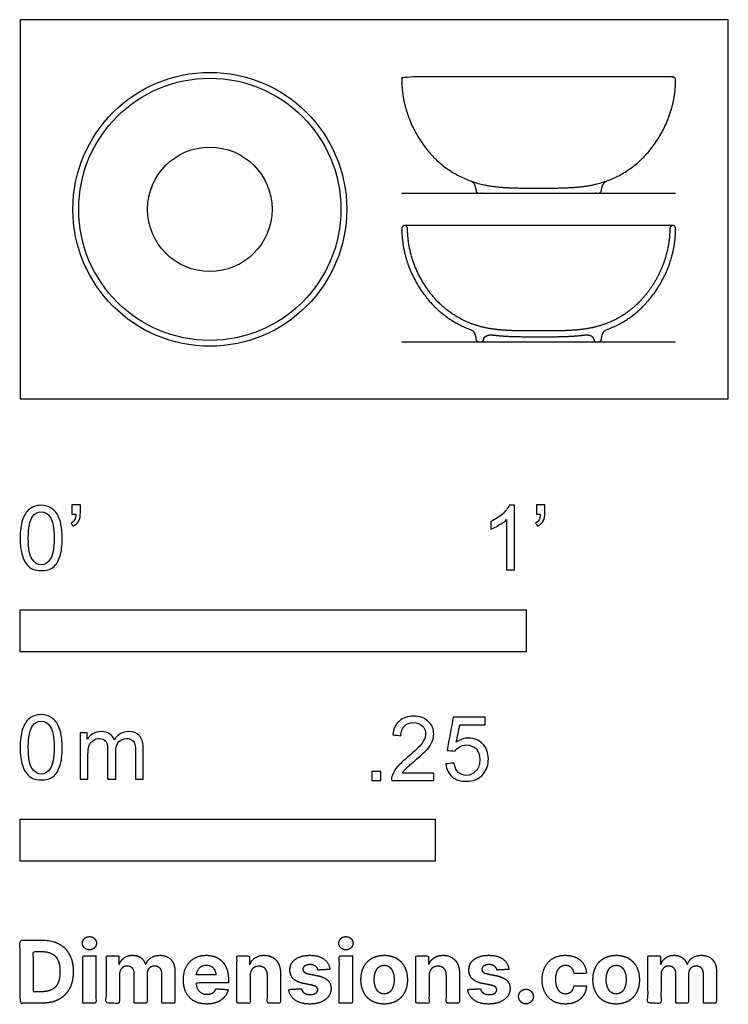
# Model space of a CAD drawing. Units: metres. Extents: x 0 to 0.427, y -0.365 to 0.229.
import ezdxf

# ---------------------------------------------------------------- set-up
doc = ezdxf.new("R2010")
doc.units = ezdxf.units.M
for name, color, linetype, true_color in [('2D$AG-DETAILS-DIAGRAM', 7, 'Continuous', 0xccff66), ('2D$AG-DIAGRAM', 7, 'Continuous', 0xfecc66), ('2D$AG-OBJECTS', 7, 'Continuous', 0x66ccff), ('2D$N-SYMB', 7, 'Continuous', 0x800040), ('2D$X-DIMENSIONS.COM', 7, 'Continuous', 0x800080), ('2D$X-VPRT', 7, 'Continuous', 0xfb02ff)]:
    doc.layers.add(name, color=color, linetype=linetype, true_color=true_color)

msp = doc.modelspace()

# ---------------------------------------------------------------- linework, layer by layer
at = {"layer": '2D$AG-DETAILS-DIAGRAM'}
msp.add_circle((0.11425, 0.11425), 0.0375, dxfattribs=at)
at = {"layer": '2D$AG-DIAGRAM'}
for points in [[(0.22991, 0.12403), (0.39491, 0.12403)], [(0.22991, 0.03447), (0.39491, 0.03447)]]:
    msp.add_lwpolyline(points, dxfattribs=at)
at = {"layer": '2D$AG-OBJECTS'}
for points in [[(0.39316, 0.10447), (0.23166, 0.10447)], [(0.27773, 0.03447), (0.34709, 0.03447)]]:
    msp.add_lwpolyline(points, dxfattribs=at)
for radius in [0.0825, 0.079]:
    msp.add_circle((0.11425, 0.11425), radius, dxfattribs=at)
for points, weights, degree, knots in [([(0.39491, 0.19228), (0.39491, 0.17588), (0.38177, 0.14605), (0.35015, 0.12703), (0.3282, 0.12703), (0.31241, 0.12703), (0.29662, 0.12703), (0.27468, 0.12703), (0.24305, 0.14605), (0.22991, 0.17588), (0.22991, 0.19228), (0.22991, 0.19331), (0.23064, 0.19403), (0.23166, 0.19403), (0.23171, 0.19403), (0.23177, 0.19403), (0.23182, 0.19403), (0.28555, 0.19403), (0.33928, 0.19403), (0.39301, 0.19403), (0.39306, 0.19403), (0.39311, 0.19403), (0.39316, 0.19403), (0.39419, 0.19403), (0.39491, 0.19331), (0.39491, 0.19228)], [1, 1, 1, 1, 1, 1, 1, 1, 1, 1, 1, 0.804737854124, 0.804737854124, 1, 0.987820299037, 0.976400320933, 0.965740065687, 0.965740065687, 0.965740065687, 0.965740065687, 0.976400320927, 0.987820299023, 0.999999999977, 0.804737854106, 0.804737854106, 0.999999999977], 3, [-12.561321, -12.561321, -12.561321, -12.561321, -8.374208, -4.187096, 0.000017, 0.000017, 0.000017, 4.187129, 8.374242, 12.561355, 12.561355, 12.561355, 12.836244, 12.836244, 12.836244, 12.853391, 12.853391, 12.853391, 28.971942, 28.971942, 28.971942, 28.98909, 28.98909, 28.98909, 29.264012, 29.264012, 29.264012, 29.264012]), ([(0.27158, 0.13128), (0.2738, 0.13042), (0.27444, 0.12673), (0.27457, 0.126), (0.2747, 0.12528), (0.27491, 0.12403), (0.27617, 0.12403), (0.27695, 0.12403), (0.27773, 0.12403), (0.31241, 0.12403), (0.34709, 0.12403), (0.34787, 0.12403), (0.34865, 0.12403), (0.34991, 0.12403), (0.35013, 0.12528), (0.35025, 0.126), (0.35038, 0.12673), (0.35102, 0.13042), (0.35325, 0.13128)], [1, 1, 1, 1, 1, 0.765307294567, 1, 1, 1, 1, 1, 1, 1, 0.765307294567, 1, 1, 1, 1, 1], 2, [-0.619416, -0.619416, -0.619416, 0, 0, 0.147427, 0.147427, 0.35721, 0.35721, 0.512827, 0.512827, 7.760511, 7.760511, 7.916128, 7.916128, 8.125911, 8.125911, 8.273338, 8.273338, 8.892754, 8.892754, 8.892754]), ([(0.39141, 0.10272), (0.39141, 0.10374), (0.39214, 0.10447), (0.39316, 0.10447), (0.39419, 0.10447), (0.39491, 0.10374), (0.39491, 0.10272), (0.39491, 0.08631), (0.38245, 0.05802), (0.36284, 0.04516), (0.35325, 0.04172), (0.35176, 0.04114), (0.35081, 0.03962), (0.35038, 0.03716), (0.3503, 0.03668), (0.35021, 0.03619), (0.35013, 0.03571), (0.35, 0.03496), (0.34941, 0.03447), (0.34865, 0.03447), (0.34813, 0.03447), (0.34761, 0.03447), (0.34709, 0.03447), (0.34637, 0.03447), (0.3458, 0.03491), (0.34564, 0.03562), (0.3456, 0.03578), (0.34556, 0.03595), (0.34552, 0.03612), (0.345, 0.03811), (0.34285, 0.03888), (0.33907, 0.03842), (0.33143, 0.03747), (0.323, 0.03747), (0.31241, 0.03747), (0.30182, 0.03747), (0.2934, 0.03747), (0.28575, 0.03842), (0.28198, 0.03888), (0.27983, 0.03811), (0.27931, 0.03612), (0.27927, 0.03595), (0.27923, 0.03578), (0.27919, 0.03562), (0.27902, 0.03491), (0.27845, 0.03447), (0.27773, 0.03447), (0.27721, 0.03447), (0.27669, 0.03447), (0.27617, 0.03447), (0.27541, 0.03447), (0.27483, 0.03496), (0.2747, 0.03571), (0.27461, 0.03619), (0.27453, 0.03668), (0.27444, 0.03716), (0.27402, 0.03962), (0.27306, 0.04114), (0.27158, 0.04172), (0.26199, 0.04516), (0.24238, 0.05802), (0.22991, 0.08631), (0.22991, 0.10272), (0.22991, 0.10374), (0.23064, 0.10447), (0.23166, 0.10447), (0.23269, 0.10447), (0.23341, 0.10374), (0.23341, 0.10272), (0.23341, 0.09987), (0.23383, 0.09426), (0.23616, 0.08352), (0.24037, 0.07365), (0.246, 0.06503), (0.25198, 0.05783), (0.26036, 0.0507), (0.26979, 0.04589), (0.2775, 0.04344), (0.28342, 0.0422), (0.28967, 0.04146), (0.29643, 0.04109), (0.30406, 0.04097), (0.31241, 0.04097), (0.32076, 0.04097), (0.3284, 0.04109), (0.33516, 0.04146), (0.34141, 0.0422), (0.34733, 0.04344), (0.35504, 0.0459), (0.36447, 0.0507), (0.37479, 0.05949), (0.3835, 0.07144), (0.3898, 0.08615), (0.39141, 0.0971), (0.39141, 0.10272)], [1, 0.804737854124, 0.804737854124, 1, 0.804737854124, 0.804737854124, 1, 1, 1, 1, 1, 1, 1, 1, 1, 1, 1, 0.843538196378, 0.843538196378, 1, 1, 1, 1, 0.856921432085, 0.856921432085, 1, 1, 1, 1, 1, 1, 1, 1, 1, 1, 1, 1, 1, 1, 1, 1, 1, 1, 1, 0.856921432085, 0.856921432085, 1, 1, 1, 1, 0.843538196378, 0.843538196378, 1, 1, 1, 1, 1, 1, 1, 1, 1, 1, 1, 0.804737854124, 0.804737854124, 1, 0.804737854124, 0.804737854124, 1, 1, 1, 1, 1, 1, 1, 1, 1, 1, 1, 1, 1, 1, 1, 1, 1, 1, 1, 1, 1, 1, 1, 1, 1, 1, 1], 3, [35.972203, 35.972203, 35.972203, 35.972203, 36.247093, 36.247093, 36.247093, 36.521982, 36.521982, 36.521982, 40.709089, 44.46509, 44.46509, 44.46509, 45.084505, 45.084505, 45.084505, 45.231932, 45.231932, 45.231932, 45.441715, 45.441715, 45.441715, 45.597332, 45.597332, 45.597332, 45.797577, 45.797577, 45.797577, 45.849141, 45.849141, 45.849141, 46.755715, 46.755715, 46.755715, 49.563941, 49.563941, 49.563941, 52.372167, 52.372167, 52.372167, 53.278742, 53.278742, 53.278742, 53.330305, 53.330305, 53.330305, 53.53055, 53.53055, 53.53055, 53.686167, 53.686167, 53.686167, 53.89595, 53.89595, 53.89595, 54.043377, 54.043377, 54.043377, 54.662793, 54.662793, 54.662793, 58.418793, 62.6059, 62.6059, 62.6059, 62.880789, 62.880789, 62.880789, 63.155679, 63.155679, 63.155679, 64.008978, 64.840837, 66.444912, 67.205637, 67.922242, 69.249104, 70.483209, 71.077542, 71.673585, 72.295144, 72.964064, 73.703532, 74.586231, 75.468929, 76.208397, 76.877317, 77.498876, 78.094919, 78.689253, 79.923357, 81.250219, 82.727549, 84.331624, 86.016783, 86.016783, 86.016783, 86.016783])]:
    msp.add_rational_spline(points, weights, degree=degree, knots=knots, dxfattribs=at)
at = {"layer": '2D$N-SYMB'}
for points in [[(0, -0.1524), (0, -0.127), (0.3048, -0.127), (0.3048, -0.1524)], [(0, -0.27852), (0, -0.25312), (0.25, -0.25312), (0.25, -0.27852)]]:
    msp.add_lwpolyline(points, close=True, dxfattribs=at)
for points, degree, knots in [([(0, -0.08386), (0, -0.07944), (0.00046, -0.07572), (0.00139, -0.07293), (0.00232, -0.07014), (0.00372, -0.06805), (0.00558, -0.06642), (0.00744, -0.06503), (0.00976, -0.0641), (0.01255, -0.0641), (0.01465, -0.0641), (0.01651, -0.06456), (0.01813, -0.06549), (0.01976, -0.06619), (0.02092, -0.06758), (0.02209, -0.06898), (0.02302, -0.07061), (0.02371, -0.07247), (0.02441, -0.07479), (0.02488, -0.07711), (0.02534, -0.08014), (0.02534, -0.08386), (0.02534, -0.08851), (0.02488, -0.09223), (0.02395, -0.09502), (0.02302, -0.09781), (0.02162, -0.0999), (0.01976, -0.10153), (0.0179, -0.10292), (0.01558, -0.10339), (0.01255, -0.10339), (0.00883, -0.10339), (0.00604, -0.10246), (0.00395, -0.09967), (0.00139, -0.09641), (0, -0.0913), (0, -0.08386)], 3, [0, 0, 0, 0, 1, 1, 1, 2, 2, 2, 3, 3, 3, 4, 4, 4, 5, 5, 5, 6, 6, 6, 7, 7, 7, 8, 8, 8, 9, 9, 9, 10, 10, 10, 11, 11, 11, 12, 12, 12, 12]), ([(0.03115, -0.06944), (0.03115, -0.06758), (0.03115, -0.06572), (0.03115, -0.06386), (0.03286, -0.06386), (0.03456, -0.06386), (0.03627, -0.06386), (0.03627, -0.06534), (0.03627, -0.06681), (0.03627, -0.06828), (0.03627, -0.07061), (0.03603, -0.07247), (0.03534, -0.0734), (0.03464, -0.07479), (0.03348, -0.07595), (0.03185, -0.07665), (0.03146, -0.07603), (0.03107, -0.07541), (0.03069, -0.07479), (0.03162, -0.07432), (0.03231, -0.07386), (0.03278, -0.07293), (0.03324, -0.072), (0.03348, -0.07084), (0.03348, -0.06944), (0.0327, -0.06944), (0.03193, -0.06944), (0.03115, -0.06944)], 3, [0, 0, 0, 0, 1, 1, 1, 2, 2, 2, 3, 3, 3, 4, 4, 4, 5, 5, 5, 6, 6, 6, 7, 7, 7, 8, 8, 8, 9, 9, 9, 9]), ([(0.29775, -0.10292), (0.2962, -0.10292), (0.29465, -0.10292), (0.2931, -0.10292), (0.2931, -0.09285), (0.2931, -0.08277), (0.2931, -0.0727), (0.29193, -0.07386), (0.29031, -0.07502), (0.28845, -0.07595), (0.28659, -0.07711), (0.28496, -0.07804), (0.28357, -0.07851), (0.28357, -0.07696), (0.28357, -0.07541), (0.28357, -0.07386), (0.28612, -0.0727), (0.28845, -0.07107), (0.29054, -0.06944), (0.2924, -0.06758), (0.29379, -0.06596), (0.29472, -0.0641), (0.29573, -0.0641), (0.29674, -0.0641), (0.29775, -0.0641), (0.29775, -0.07704), (0.29775, -0.08998), (0.29775, -0.10292)], 3, [0, 0, 0, 0, 1, 1, 1, 2, 2, 2, 3, 3, 3, 4, 4, 4, 5, 5, 5, 6, 6, 6, 7, 7, 7, 8, 8, 8, 9, 9, 9, 9]), ([(0.311, -0.06944), (0.311, -0.06758), (0.311, -0.06572), (0.311, -0.06386), (0.3127, -0.06386), (0.31441, -0.06386), (0.31611, -0.06386), (0.31611, -0.06534), (0.31611, -0.06681), (0.31611, -0.06828), (0.31611, -0.07061), (0.31588, -0.07247), (0.31518, -0.0734), (0.31449, -0.07479), (0.31332, -0.07595), (0.3117, -0.07665), (0.31131, -0.07603), (0.31092, -0.07541), (0.31053, -0.07479), (0.31146, -0.07432), (0.31216, -0.07386), (0.31263, -0.07293), (0.31309, -0.072), (0.31332, -0.07084), (0.31332, -0.06944), (0.31255, -0.06944), (0.31177, -0.06944), (0.311, -0.06944)], 3, [0, 0, 0, 0, 1, 1, 1, 2, 2, 2, 3, 3, 3, 4, 4, 4, 5, 5, 5, 6, 6, 6, 7, 7, 7, 8, 8, 8, 9, 9, 9, 9]), ([(0.00488, -0.08386), (0.00488, -0.09037), (0.00558, -0.09455), (0.00721, -0.09664), (0.0086, -0.09874), (0.01046, -0.0999), (0.01255, -0.0999), (0.01488, -0.0999), (0.01674, -0.09874), (0.01813, -0.09664), (0.01953, -0.09455), (0.02046, -0.09037), (0.02046, -0.08386), (0.02046, -0.07758), (0.01953, -0.0734), (0.01813, -0.0713), (0.01674, -0.06921), (0.01488, -0.06805), (0.01255, -0.06805), (0.01046, -0.06805), (0.0086, -0.06898), (0.00744, -0.07084), (0.00581, -0.07316), (0.00488, -0.07758), (0.00488, -0.08386)], 3, [0, 0, 0, 0, 1, 1, 1, 2, 2, 2, 3, 3, 3, 4, 4, 4, 5, 5, 5, 6, 6, 6, 7, 7, 7, 8, 8, 8, 8]), ([(0, -0.20997), (0, -0.20556), (0.00046, -0.20184), (0.00139, -0.19905), (0.00232, -0.19626), (0.00372, -0.19417), (0.00558, -0.19254), (0.00744, -0.19114), (0.00976, -0.19021), (0.01255, -0.19021), (0.01465, -0.19021), (0.01651, -0.19068), (0.01813, -0.19161), (0.01976, -0.19231), (0.02092, -0.1937), (0.02209, -0.1951), (0.02302, -0.19672), (0.02371, -0.19858), (0.02441, -0.20091), (0.02488, -0.20323), (0.02534, -0.20625), (0.02534, -0.20997), (0.02534, -0.21462), (0.02488, -0.21834), (0.02395, -0.22113), (0.02302, -0.22392), (0.02162, -0.22602), (0.01976, -0.22764), (0.0179, -0.22904), (0.01558, -0.2295), (0.01255, -0.2295), (0.00883, -0.2295), (0.00604, -0.22857), (0.00395, -0.22578), (0.00139, -0.22253), (0, -0.21741), (0, -0.20997)], 3, [0, 0, 0, 0, 1, 1, 1, 2, 2, 2, 3, 3, 3, 4, 4, 4, 5, 5, 5, 6, 6, 6, 7, 7, 7, 8, 8, 8, 9, 9, 9, 10, 10, 10, 11, 11, 11, 12, 12, 12, 12]), ([(0.00488, -0.20997), (0.00488, -0.21648), (0.00558, -0.22067), (0.00721, -0.22276), (0.0086, -0.22485), (0.01046, -0.22602), (0.01255, -0.22602), (0.01488, -0.22602), (0.01674, -0.22485), (0.01813, -0.22276), (0.01953, -0.22067), (0.02046, -0.21648), (0.02046, -0.20997), (0.02046, -0.2037), (0.01953, -0.19951), (0.01813, -0.19742), (0.01674, -0.19533), (0.01488, -0.19417), (0.01255, -0.19417), (0.01046, -0.19417), (0.0086, -0.1951), (0.00744, -0.19696), (0.00581, -0.19928), (0.00488, -0.2037), (0.00488, -0.20997)], 3, [0, 0, 0, 0, 1, 1, 1, 2, 2, 2, 3, 3, 3, 4, 4, 4, 5, 5, 5, 6, 6, 6, 7, 7, 7, 8, 8, 8, 8]), ([(0.24917, -0.22546), (0.24917, -0.22694), (0.24917, -0.22841), (0.24917, -0.22988), (0.24072, -0.22988), (0.23227, -0.22988), (0.22383, -0.22988), (0.22359, -0.22895), (0.22383, -0.22779), (0.22429, -0.22663), (0.22499, -0.225), (0.22592, -0.22314), (0.22731, -0.22151), (0.22894, -0.21989), (0.2308, -0.21803), (0.23359, -0.2157), (0.23778, -0.21221), (0.24057, -0.20942), (0.24219, -0.20756), (0.24359, -0.20547), (0.24428, -0.20361), (0.24428, -0.20175), (0.24428, -0.19989), (0.24359, -0.19826), (0.24243, -0.1971), (0.24103, -0.19571), (0.23917, -0.19501), (0.23708, -0.19501), (0.23475, -0.19501), (0.23289, -0.19571), (0.2315, -0.1971), (0.2301, -0.1985), (0.22941, -0.20036), (0.22941, -0.20291), (0.22778, -0.20276), (0.22615, -0.2026), (0.22452, -0.20245), (0.22499, -0.19873), (0.22615, -0.19594), (0.22848, -0.19408), (0.23057, -0.19222), (0.23359, -0.19106), (0.23708, -0.19106), (0.2408, -0.19106), (0.24382, -0.19222), (0.24591, -0.19431), (0.24824, -0.1964), (0.24917, -0.19896), (0.24917, -0.20198), (0.24917, -0.20338), (0.24893, -0.20501), (0.24824, -0.2064), (0.24754, -0.20803), (0.24661, -0.20942), (0.24521, -0.21128), (0.24359, -0.21291), (0.24126, -0.215), (0.23778, -0.21803), (0.23499, -0.22035), (0.23313, -0.22198), (0.23243, -0.22291), (0.2315, -0.2236), (0.2308, -0.22453), (0.23034, -0.22546), (0.23661, -0.22546), (0.24289, -0.22546), (0.24917, -0.22546)], 3, [0, 0, 0, 0, 1, 1, 1, 2, 2, 2, 3, 3, 3, 4, 4, 4, 5, 5, 5, 6, 6, 6, 7, 7, 7, 8, 8, 8, 9, 9, 9, 10, 10, 10, 11, 11, 11, 12, 12, 12, 13, 13, 13, 14, 14, 14, 15, 15, 15, 16, 16, 16, 17, 17, 17, 18, 18, 18, 19, 19, 19, 20, 20, 20, 21, 21, 21, 22, 22, 22, 22]), ([(0.25651, -0.21989), (0.25813, -0.21973), (0.25976, -0.21958), (0.26139, -0.21942), (0.26185, -0.22198), (0.26255, -0.2236), (0.26395, -0.225), (0.26534, -0.22616), (0.26697, -0.22686), (0.26883, -0.22686), (0.27115, -0.22686), (0.27301, -0.22593), (0.27464, -0.22407), (0.27627, -0.22244), (0.27697, -0.22012), (0.27697, -0.21733), (0.27697, -0.21454), (0.27627, -0.21245), (0.27487, -0.21082), (0.27325, -0.20942), (0.27115, -0.20849), (0.26883, -0.20849), (0.2672, -0.20849), (0.26581, -0.20896), (0.26464, -0.20966), (0.26348, -0.21035), (0.26255, -0.21128), (0.26185, -0.21221), (0.2603, -0.21206), (0.25875, -0.2119), (0.2572, -0.21175), (0.25844, -0.20508), (0.25968, -0.19842), (0.26092, -0.19176), (0.26736, -0.19176), (0.27379, -0.19176), (0.28022, -0.19176), (0.28022, -0.19331), (0.28022, -0.19485), (0.28022, -0.1964), (0.27511, -0.1964), (0.26999, -0.1964), (0.26488, -0.1964), (0.26418, -0.19989), (0.26348, -0.20338), (0.26278, -0.20687), (0.26511, -0.20524), (0.26743, -0.20431), (0.26999, -0.20431), (0.27348, -0.20431), (0.27627, -0.20547), (0.27859, -0.2078), (0.28092, -0.21012), (0.28208, -0.21314), (0.28208, -0.21686), (0.28208, -0.22035), (0.28115, -0.22337), (0.27906, -0.22593), (0.2765, -0.22918), (0.27325, -0.23035), (0.26883, -0.23035), (0.26534, -0.23035), (0.26255, -0.22965), (0.26023, -0.22779), (0.25813, -0.2257), (0.25674, -0.22314), (0.25651, -0.21989)], 3, [0, 0, 0, 0, 1, 1, 1, 2, 2, 2, 3, 3, 3, 4, 4, 4, 5, 5, 5, 6, 6, 6, 7, 7, 7, 8, 8, 8, 9, 9, 9, 10, 10, 10, 11, 11, 11, 12, 12, 12, 13, 13, 13, 14, 14, 14, 15, 15, 15, 16, 16, 16, 17, 17, 17, 18, 18, 18, 19, 19, 19, 20, 20, 20, 21, 21, 21, 22, 22, 22, 22]), ([(0.03617, -0.22904), (0.03617, -0.21974), (0.03617, -0.21044), (0.03617, -0.20114), (0.03757, -0.20114), (0.03896, -0.20114), (0.04036, -0.20114), (0.04036, -0.20246), (0.04036, -0.20377), (0.04036, -0.20509), (0.04129, -0.2037), (0.04245, -0.20253), (0.04385, -0.20184), (0.04524, -0.20091), (0.04687, -0.20044), (0.04873, -0.20044), (0.05082, -0.20044), (0.05268, -0.20091), (0.05384, -0.20184), (0.05524, -0.20277), (0.05617, -0.20393), (0.05663, -0.20532), (0.05896, -0.20207), (0.06175, -0.20044), (0.06547, -0.20044), (0.06826, -0.20044), (0.07035, -0.20137), (0.07174, -0.20277), (0.07337, -0.20439), (0.07407, -0.20672), (0.07407, -0.20997), (0.07407, -0.21633), (0.07407, -0.22268), (0.07407, -0.22904), (0.07252, -0.22904), (0.07097, -0.22904), (0.06942, -0.22904), (0.06942, -0.22323), (0.06942, -0.21741), (0.06942, -0.2116), (0.06942, -0.20951), (0.06919, -0.20835), (0.06895, -0.20742), (0.06849, -0.20649), (0.06802, -0.20579), (0.06709, -0.20532), (0.0664, -0.20486), (0.06547, -0.20463), (0.0643, -0.20463), (0.06244, -0.20463), (0.06082, -0.20532), (0.05942, -0.20649), (0.05803, -0.20788), (0.05756, -0.20997), (0.05756, -0.21276), (0.05756, -0.21819), (0.05756, -0.22361), (0.05756, -0.22904), (0.05593, -0.22904), (0.05431, -0.22904), (0.05268, -0.22904), (0.05268, -0.22299), (0.05268, -0.21695), (0.05268, -0.2109), (0.05268, -0.20881), (0.05245, -0.20718), (0.05152, -0.20625), (0.05082, -0.20509), (0.04943, -0.20463), (0.0478, -0.20463), (0.0464, -0.20463), (0.04524, -0.20486), (0.04408, -0.20579), (0.04292, -0.20649), (0.04222, -0.20742), (0.04152, -0.20881), (0.04106, -0.21021), (0.04082, -0.21207), (0.04082, -0.21462), (0.04082, -0.21943), (0.04082, -0.22423), (0.04082, -0.22904), (0.03927, -0.22904), (0.03772, -0.22904), (0.03617, -0.22904)], 3, [0, 0, 0, 0, 1, 1, 1, 2, 2, 2, 3, 3, 3, 4, 4, 4, 5, 5, 5, 6, 6, 6, 7, 7, 7, 8, 8, 8, 9, 9, 9, 10, 10, 10, 11, 11, 11, 12, 12, 12, 13, 13, 13, 14, 14, 14, 15, 15, 15, 16, 16, 16, 17, 17, 17, 18, 18, 18, 19, 19, 19, 20, 20, 20, 21, 21, 21, 22, 22, 22, 23, 23, 23, 24, 24, 24, 25, 25, 25, 26, 26, 26, 27, 27, 27, 28, 28, 28, 28]), ([(0.21197, -0.22988), (0.21197, -0.22721), (0.21197, -0.22453), (0.21464, -0.22453), (0.21732, -0.22453), (0.21732, -0.22721), (0.21732, -0.22988), (0.21464, -0.22988), (0.21197, -0.22988)], 2, [0, 0, 0, 1, 1, 2, 2, 3, 3, 4, 4, 4])]:
    msp.add_open_spline(points, degree=degree, knots=knots, dxfattribs=at)
at = {"layer": '2D$X-DIMENSIONS.COM'}
for points, degree, knots in [([(0.01344, -0.36403), (0.01921, -0.36403), (0.02337, -0.36175), (0.02752, -0.35947), (0.02975, -0.35522), (0.03198, -0.35096), (0.03198, -0.34504), (0.03198, -0.33914), (0.02975, -0.3349), (0.02752, -0.33066), (0.02339, -0.32839), (0.01927, -0.32612), (0.01355, -0.32612), (0.00677, -0.32612), (0, -0.32612), (0, -0.34508), (0, -0.36403), (0.00672, -0.36403), (0.01344, -0.36403)], 2, [-15, -15, -15, -14, -14, -13, -13, -12, -12, -11, -11, -10, -10, -9, -9, -8, -8, -7, -7, -6, -6, -6]), ([(0.04173, -0.33194), (0.04349, -0.33194), (0.04474, -0.33076), (0.04599, -0.32959), (0.04599, -0.32794), (0.04599, -0.32631), (0.04474, -0.32513), (0.04349, -0.32396), (0.04172, -0.32396), (0.03998, -0.32396), (0.03872, -0.32513), (0.03746, -0.32631), (0.03746, -0.32794), (0.03746, -0.32959), (0.03872, -0.33076), (0.03998, -0.33194), (0.04173, -0.33194)], 2, [-8, -8, -8, -7, -7, -6, -6, -5, -5, -4, -4, -3, -3, -2, -2, -1, -1, 0, 0, 0]), ([(0.19627, -0.33194), (0.19803, -0.33194), (0.19928, -0.33076), (0.20053, -0.32959), (0.20053, -0.32794), (0.20053, -0.32631), (0.19928, -0.32513), (0.19803, -0.32396), (0.19625, -0.32396), (0.19451, -0.32396), (0.19326, -0.32513), (0.192, -0.32631), (0.192, -0.32794), (0.192, -0.32959), (0.19326, -0.33076), (0.19451, -0.33194), (0.19627, -0.33194)], 2, [-8, -8, -8, -7, -7, -6, -6, -5, -5, -4, -4, -3, -3, -2, -2, -1, -1, 0, 0, 0]), ([(0.0131, -0.35716), (0.01666, -0.35716), (0.01909, -0.35589), (0.02152, -0.35463), (0.02275, -0.35195), (0.02399, -0.34928), (0.02399, -0.34504), (0.02399, -0.34084), (0.02275, -0.33817), (0.02152, -0.33551), (0.0191, -0.33425), (0.01668, -0.33299), (0.01312, -0.33299), (0.01057, -0.33299), (0.00801, -0.33299), (0.00801, -0.34508), (0.00801, -0.35716), (0.01056, -0.35716), (0.0131, -0.35716)], 2, [-7.813477, -7.813477, -7.813477, -6.813477, -6.813477, -5.813477, -5.813477, -4.813477, -4.813477, -3.813477, -3.813477, -2.813477, -2.813477, -1.813477, -1.813477, -1.543945, -1.543945, -0.268555, -0.268555, 0, 0, 0]), ([(0.03776, -0.36403), (0.0417, -0.36403), (0.04564, -0.36403), (0.04564, -0.34981), (0.04564, -0.3356), (0.0417, -0.3356), (0.03776, -0.3356), (0.03776, -0.34981), (0.03776, -0.36403)], 2, [-4, -4, -4, -3, -3, -2, -2, -1, -1, 0, 0, 0]), ([(0.05978, -0.34062), (0.05961, -0.34062), (0.05945, -0.34062), (0.05945, -0.33811), (0.05945, -0.3356), (0.05569, -0.3356), (0.05193, -0.3356), (0.05193, -0.34981), (0.05193, -0.36403), (0.05587, -0.36403), (0.05982, -0.36403), (0.05982, -0.3555), (0.05982, -0.34696), (0.05982, -0.34539), (0.06043, -0.34422), (0.06104, -0.34304), (0.06208, -0.34238), (0.06313, -0.34173), (0.06444, -0.34173), (0.06639, -0.34173), (0.06758, -0.34297), (0.06877, -0.34421), (0.06877, -0.3463), (0.06877, -0.35516), (0.06877, -0.36403), (0.0726, -0.36403), (0.07642, -0.36403), (0.07642, -0.35535), (0.07642, -0.34667), (0.07642, -0.34445), (0.07762, -0.34309), (0.07882, -0.34173), (0.08097, -0.34173), (0.08286, -0.34173), (0.08412, -0.34291), (0.08537, -0.3441), (0.08537, -0.34646), (0.08537, -0.35525), (0.08537, -0.36403), (0.08931, -0.36403), (0.09324, -0.36403), (0.09324, -0.35447), (0.09324, -0.34491), (0.09324, -0.34028), (0.09075, -0.33776), (0.08826, -0.33523), (0.08428, -0.33523), (0.08116, -0.33523), (0.07887, -0.3367), (0.07658, -0.33817), (0.07571, -0.34062), (0.07557, -0.34062), (0.07542, -0.34062), (0.07473, -0.33814), (0.07268, -0.33668), (0.07062, -0.33523), (0.0677, -0.33523), (0.06481, -0.33523), (0.06274, -0.33667), (0.06067, -0.33812), (0.05978, -0.34062)], 2, [0, 0, 0, 0.017578, 0.017578, 0.282227, 0.282227, 0.678711, 0.678711, 2.178711, 2.178711, 2.594727, 2.594727, 3.495117, 3.495117, 4.495117, 4.495117, 5.495117, 5.495117, 6.495117, 6.495117, 7.495117, 7.495117, 8.495117, 8.495117, 9.495117, 9.495117, 10.495117, 10.495117, 11.495117, 11.495117, 12.495117, 12.495117, 13.495117, 13.495117, 14.495117, 14.495117, 15.495117, 15.495117, 16.495117, 16.495117, 17.495117, 17.495117, 18.495117, 18.495117, 19.495117, 19.495117, 20.495117, 20.495117, 21.495117, 21.495117, 22.495117, 22.495117, 23.495117, 23.495117, 24.495117, 24.495117, 25.495117, 25.495117, 26.495117, 26.495117, 27.495117, 27.495117, 27.495117]), ([(0.11241, -0.36458), (0.11593, -0.36458), (0.11862, -0.3635), (0.12132, -0.36242), (0.12303, -0.36046), (0.12474, -0.35851), (0.1253, -0.35588), (0.12165, -0.35564), (0.118, -0.3554), (0.1176, -0.35648), (0.11682, -0.35722), (0.11604, -0.35796), (0.11495, -0.35833), (0.11386, -0.3587), (0.11254, -0.3587), (0.11056, -0.3587), (0.10912, -0.35786), (0.10768, -0.35703), (0.10689, -0.3555), (0.1061, -0.35396), (0.1061, -0.35183), (0.11578, -0.35183), (0.12546, -0.35183), (0.12546, -0.35075), (0.12546, -0.34967), (0.12546, -0.34604), (0.12444, -0.34333), (0.12343, -0.34062), (0.1216, -0.33882), (0.11978, -0.33703), (0.11735, -0.33613), (0.11491, -0.33523), (0.1121, -0.33523), (0.10792, -0.33523), (0.10482, -0.33708), (0.10172, -0.33893), (0.10001, -0.34224), (0.09831, -0.34556), (0.09831, -0.34994), (0.09831, -0.35444), (0.10001, -0.35773), (0.10172, -0.36101), (0.10487, -0.3628), (0.10803, -0.36458), (0.11241, -0.36458)], 2, [-3, -3, -3, -1.999602, -1.999602, -0.999203, -0.999203, 0.001195, 0.001195, 1.001594, 1.001594, 2.001992, 2.001992, 3.00239, 3.00239, 4.002789, 4.002789, 5.003187, 5.003187, 6.003586, 6.003586, 7.003984, 7.003984, 7.810461, 7.810461, 8.810461, 8.810461, 9.810461, 9.810461, 10.810461, 10.810461, 11.810461, 11.810461, 12.810461, 12.810461, 13.810461, 13.810461, 14.810461, 14.810461, 15.810461, 15.810461, 16.810461, 16.810461, 17.810461, 17.810461, 18.810461, 18.810461, 18.810461]), ([(0.13849, -0.34759), (0.13851, -0.34576), (0.13919, -0.34446), (0.13986, -0.34315), (0.14107, -0.34247), (0.14229, -0.34178), (0.14388, -0.34178), (0.14625, -0.34178), (0.1476, -0.34325), (0.14895, -0.34472), (0.14893, -0.34733), (0.14893, -0.35568), (0.14893, -0.36403), (0.15287, -0.36403), (0.15681, -0.36403), (0.15681, -0.35498), (0.15681, -0.34593), (0.15681, -0.34261), (0.15559, -0.34022), (0.15437, -0.33782), (0.15217, -0.33653), (0.14997, -0.33523), (0.147, -0.33523), (0.14384, -0.33523), (0.14162, -0.33668), (0.1394, -0.33814), (0.13845, -0.34062), (0.13829, -0.34062), (0.13812, -0.34062), (0.13812, -0.33811), (0.13812, -0.3356), (0.13436, -0.3356), (0.13061, -0.3356), (0.13061, -0.34981), (0.13061, -0.36403), (0.13455, -0.36403), (0.13849, -0.36403), (0.13849, -0.35581), (0.13849, -0.34759)], 2, [-32, -32, -32, -31, -31, -30, -30, -29, -29, -28, -28, -27, -27, -26, -26, -25, -25, -24, -24, -23, -23, -22, -22, -21, -21, -20, -20, -19, -19, -18, -18, -17, -17, -16, -16, -15, -15, -14, -14, -13, -13, -13]), ([(0.18667, -0.34371), (0.18615, -0.33978), (0.18305, -0.33751), (0.17995, -0.33523), (0.17456, -0.33523), (0.17092, -0.33523), (0.16821, -0.3363), (0.16549, -0.33738), (0.164, -0.33936), (0.16251, -0.34134), (0.16251, -0.34408), (0.16251, -0.34726), (0.16454, -0.34931), (0.16657, -0.35137), (0.17073, -0.3522), (0.17319, -0.35269), (0.17565, -0.35318), (0.17751, -0.35355), (0.17839, -0.35425), (0.17928, -0.35494), (0.1793, -0.35601), (0.17928, -0.35729), (0.17801, -0.3581), (0.17675, -0.3589), (0.17467, -0.3589), (0.17256, -0.3589), (0.17121, -0.358), (0.16986, -0.35711), (0.16951, -0.35538), (0.16563, -0.35559), (0.16176, -0.35579), (0.16233, -0.35986), (0.16567, -0.36222), (0.16901, -0.36458), (0.17465, -0.36458), (0.17836, -0.36458), (0.1812, -0.36341), (0.18404, -0.36223), (0.18568, -0.36012), (0.18731, -0.35801), (0.18731, -0.35522), (0.18731, -0.35215), (0.18528, -0.35026), (0.18324, -0.34837), (0.1791, -0.34752), (0.17652, -0.347), (0.17395, -0.34648), (0.17197, -0.34606), (0.17116, -0.34535), (0.17034, -0.34465), (0.17034, -0.34363), (0.17034, -0.34236), (0.1716, -0.34159), (0.17286, -0.34082), (0.17469, -0.34082), (0.17606, -0.34082), (0.17705, -0.34127), (0.17804, -0.34173), (0.17865, -0.34248), (0.17926, -0.34323), (0.17945, -0.34415), (0.18306, -0.34393), (0.18667, -0.34371)], 2, [-45, -45, -45, -44, -44, -43, -43, -42, -42, -41, -41, -40, -40, -39, -39, -38, -38, -37, -37, -36, -36, -35, -35, -34, -34, -33, -33, -32, -32, -31, -31, -30, -30, -29, -29, -28, -28, -27, -27, -26, -26, -25, -25, -24, -24, -23, -23, -22, -22, -21, -21, -20, -20, -19, -19, -18, -18, -17, -17, -16, -16, -15, -15, -14, -14, -14]), ([(0.19229, -0.36403), (0.19623, -0.36403), (0.20018, -0.36403), (0.20018, -0.34981), (0.20018, -0.3356), (0.19623, -0.3356), (0.19229, -0.3356), (0.19229, -0.34981), (0.19229, -0.36403)], 2, [-4, -4, -4, -3, -3, -2, -2, -1, -1, 0, 0, 0]), ([(0.21931, -0.36458), (0.22363, -0.36458), (0.22676, -0.36274), (0.2299, -0.3609), (0.2316, -0.3576), (0.23331, -0.35429), (0.23331, -0.34992), (0.23331, -0.34552), (0.2316, -0.34222), (0.2299, -0.33891), (0.22676, -0.33707), (0.22363, -0.33523), (0.21931, -0.33523), (0.215, -0.33523), (0.21186, -0.33707), (0.20873, -0.33891), (0.20702, -0.34222), (0.20532, -0.34552), (0.20532, -0.34992), (0.20532, -0.35429), (0.20702, -0.3576), (0.20873, -0.3609), (0.21186, -0.36274), (0.215, -0.36458), (0.21931, -0.36458)], 2, [-12, -12, -12, -11, -11, -10, -10, -9, -9, -8, -8, -7, -7, -6, -6, -5, -5, -4, -4, -3, -3, -2, -2, -1, -1, 0, 0, 0]), ([(0.24633, -0.34759), (0.24635, -0.34576), (0.24703, -0.34446), (0.2477, -0.34315), (0.24892, -0.34247), (0.25013, -0.34178), (0.25172, -0.34178), (0.25409, -0.34178), (0.25544, -0.34325), (0.25679, -0.34472), (0.25677, -0.34733), (0.25677, -0.35568), (0.25677, -0.36403), (0.26071, -0.36403), (0.26466, -0.36403), (0.26466, -0.35498), (0.26466, -0.34593), (0.26466, -0.34261), (0.26344, -0.34022), (0.26221, -0.33782), (0.26001, -0.33653), (0.25781, -0.33523), (0.25485, -0.33523), (0.25168, -0.33523), (0.24946, -0.33668), (0.24724, -0.33814), (0.2463, -0.34062), (0.24613, -0.34062), (0.24596, -0.34062), (0.24596, -0.33811), (0.24596, -0.3356), (0.24221, -0.3356), (0.23845, -0.3356), (0.23845, -0.34981), (0.23845, -0.36403), (0.24239, -0.36403), (0.24633, -0.36403), (0.24633, -0.35581), (0.24633, -0.34759)], 2, [-32, -32, -32, -31, -31, -30, -30, -29, -29, -28, -28, -27, -27, -26, -26, -25, -25, -24, -24, -23, -23, -22, -22, -21, -21, -20, -20, -19, -19, -18, -18, -17, -17, -16, -16, -15, -15, -14, -14, -13, -13, -13]), ([(0.29451, -0.34371), (0.29399, -0.33978), (0.29089, -0.33751), (0.28779, -0.33523), (0.28241, -0.33523), (0.27876, -0.33523), (0.27605, -0.3363), (0.27334, -0.33738), (0.27185, -0.33936), (0.27036, -0.34134), (0.27036, -0.34408), (0.27036, -0.34726), (0.27238, -0.34931), (0.27441, -0.35137), (0.27857, -0.3522), (0.28104, -0.35269), (0.2835, -0.35318), (0.28535, -0.35355), (0.28624, -0.35425), (0.28712, -0.35494), (0.28714, -0.35601), (0.28712, -0.35729), (0.28586, -0.3581), (0.28459, -0.3589), (0.28252, -0.3589), (0.28041, -0.3589), (0.27906, -0.358), (0.2777, -0.35711), (0.27735, -0.35538), (0.27348, -0.35559), (0.2696, -0.35579), (0.27017, -0.35986), (0.27351, -0.36222), (0.27685, -0.36458), (0.2825, -0.36458), (0.2862, -0.36458), (0.28904, -0.36341), (0.29188, -0.36223), (0.29352, -0.36012), (0.29516, -0.35801), (0.29516, -0.35522), (0.29516, -0.35215), (0.29312, -0.35026), (0.29109, -0.34837), (0.28694, -0.34752), (0.28437, -0.347), (0.28179, -0.34648), (0.27981, -0.34606), (0.279, -0.34535), (0.27819, -0.34465), (0.27819, -0.34363), (0.27819, -0.34236), (0.27944, -0.34159), (0.2807, -0.34082), (0.28254, -0.34082), (0.2839, -0.34082), (0.28489, -0.34127), (0.28588, -0.34173), (0.2865, -0.34248), (0.28711, -0.34323), (0.28729, -0.34415), (0.2909, -0.34393), (0.29451, -0.34371)], 2, [-45, -45, -45, -44, -44, -43, -43, -42, -42, -41, -41, -40, -40, -39, -39, -38, -38, -37, -37, -36, -36, -35, -35, -34, -34, -33, -33, -32, -32, -31, -31, -30, -30, -29, -29, -28, -28, -27, -27, -26, -26, -25, -25, -24, -24, -23, -23, -22, -22, -21, -21, -20, -20, -19, -19, -18, -18, -17, -17, -16, -16, -15, -15, -14, -14, -14]), ([(0.32849, -0.36458), (0.33228, -0.36458), (0.33506, -0.36319), (0.33784, -0.36181), (0.33942, -0.35934), (0.341, -0.35687), (0.34119, -0.35361), (0.33747, -0.35361), (0.33375, -0.35361), (0.33352, -0.35511), (0.33281, -0.35617), (0.3321, -0.35724), (0.33102, -0.35779), (0.32993, -0.35835), (0.32858, -0.35835), (0.32675, -0.35835), (0.32538, -0.35735), (0.32401, -0.35635), (0.32326, -0.35444), (0.32251, -0.35253), (0.32251, -0.34981), (0.32251, -0.34713), (0.32327, -0.34524), (0.32403, -0.34335), (0.32539, -0.34236), (0.32675, -0.34137), (0.32858, -0.34137), (0.33075, -0.34137), (0.33209, -0.34268), (0.33343, -0.34398), (0.33375, -0.34611), (0.33747, -0.34611), (0.34119, -0.34611), (0.34102, -0.34282), (0.33939, -0.34038), (0.33776, -0.33793), (0.33497, -0.33658), (0.33217, -0.33523), (0.32845, -0.33523), (0.32414, -0.33523), (0.32101, -0.33709), (0.31788, -0.33895), (0.31619, -0.34225), (0.3145, -0.34556), (0.3145, -0.34992), (0.3145, -0.35424), (0.31617, -0.35755), (0.31785, -0.36086), (0.32098, -0.36272), (0.32412, -0.36458), (0.32849, -0.36458)], 2, [-28, -28, -28, -27, -27, -26, -26, -25, -25, -24, -24, -23, -23, -22, -22, -21, -21, -20, -20, -19, -19, -18, -18, -17, -17, -16, -16, -15, -15, -14, -14, -13, -13, -12, -12, -11, -11, -10, -10, -9, -9, -8, -8, -7, -7, -6, -6, -5, -5, -4, -4, -3, -3, -3]), ([(0.3591, -0.36458), (0.36341, -0.36458), (0.36655, -0.36274), (0.36969, -0.3609), (0.37139, -0.3576), (0.37309, -0.35429), (0.37309, -0.34992), (0.37309, -0.34552), (0.37139, -0.34222), (0.36969, -0.33891), (0.36655, -0.33707), (0.36341, -0.33523), (0.3591, -0.33523), (0.35479, -0.33523), (0.35165, -0.33707), (0.34851, -0.33891), (0.34681, -0.34222), (0.34511, -0.34552), (0.34511, -0.34992), (0.34511, -0.35429), (0.34681, -0.3576), (0.34851, -0.3609), (0.35165, -0.36274), (0.35479, -0.36458), (0.3591, -0.36458)], 2, [-12, -12, -12, -11, -11, -10, -10, -9, -9, -8, -8, -7, -7, -6, -6, -5, -5, -4, -4, -3, -3, -2, -2, -1, -1, 0, 0, 0]), ([(0.38608, -0.34062), (0.38592, -0.34062), (0.38575, -0.34062), (0.38575, -0.33811), (0.38575, -0.3356), (0.38199, -0.3356), (0.37824, -0.3356), (0.37824, -0.34981), (0.37824, -0.36403), (0.38218, -0.36403), (0.38612, -0.36403), (0.38612, -0.3555), (0.38612, -0.34696), (0.38612, -0.34539), (0.38673, -0.34422), (0.38734, -0.34304), (0.38839, -0.34238), (0.38943, -0.34173), (0.39075, -0.34173), (0.39269, -0.34173), (0.39389, -0.34297), (0.39508, -0.34421), (0.39508, -0.3463), (0.39508, -0.35516), (0.39508, -0.36403), (0.3989, -0.36403), (0.40272, -0.36403), (0.40272, -0.35535), (0.40272, -0.34667), (0.40272, -0.34445), (0.40393, -0.34309), (0.40513, -0.34173), (0.40728, -0.34173), (0.40916, -0.34173), (0.41042, -0.34291), (0.41168, -0.3441), (0.41168, -0.34646), (0.41168, -0.35525), (0.41168, -0.36403), (0.41561, -0.36403), (0.41955, -0.36403), (0.41955, -0.35447), (0.41955, -0.34491), (0.41955, -0.34028), (0.41706, -0.33776), (0.41457, -0.33523), (0.41059, -0.33523), (0.40746, -0.33523), (0.40517, -0.3367), (0.40289, -0.33817), (0.40202, -0.34062), (0.40187, -0.34062), (0.40172, -0.34062), (0.40104, -0.33814), (0.39898, -0.33668), (0.39693, -0.33523), (0.39401, -0.33523), (0.39112, -0.33523), (0.38905, -0.33667), (0.38697, -0.33812), (0.38608, -0.34062)], 2, [0, 0, 0, 0.017578, 0.017578, 0.282227, 0.282227, 0.678711, 0.678711, 2.178711, 2.178711, 2.594727, 2.594727, 3.495117, 3.495117, 4.495117, 4.495117, 5.495117, 5.495117, 6.495117, 6.495117, 7.495117, 7.495117, 8.495117, 8.495117, 9.495117, 9.495117, 10.495117, 10.495117, 11.495117, 11.495117, 12.495117, 12.495117, 13.495117, 13.495117, 14.495117, 14.495117, 15.495117, 15.495117, 16.495117, 16.495117, 17.495117, 17.495117, 18.495117, 18.495117, 19.495117, 19.495117, 20.495117, 20.495117, 21.495117, 21.495117, 22.495117, 22.495117, 23.495117, 23.495117, 24.495117, 24.495117, 25.495117, 25.495117, 26.495117, 26.495117, 27.495117, 27.495117, 27.495117]), ([(0.10614, -0.34703), (0.11011, -0.34703), (0.11408, -0.34703), (0.11806, -0.34703), (0.11801, -0.34669), (0.11789, -0.34598), (0.11755, -0.3448), (0.11709, -0.34379), (0.11655, -0.34303), (0.11597, -0.3424), (0.11508, -0.34175), (0.11381, -0.34127), (0.11249, -0.34109), (0.11126, -0.34116), (0.11024, -0.34139), (0.10936, -0.34176), (0.1086, -0.34228), (0.10768, -0.34315), (0.10694, -0.34433), (0.1064, -0.34576), (0.10621, -0.34659), (0.10614, -0.34703)], 3, [3.537974, 3.537974, 3.537974, 3.537974, 3.871399, 3.871399, 3.871399, 3.936638, 4.007174, 4.106873, 4.150328, 4.195172, 4.28414, 4.383634, 4.49492, 4.585472, 4.661678, 4.72997, 4.79585, 4.860411, 4.993083, 5.070262, 5.154608, 5.154608, 5.154608, 5.154608]), ([(0.21935, -0.35848), (0.22131, -0.35848), (0.22263, -0.35736), (0.22394, -0.35624), (0.22462, -0.35429), (0.22529, -0.35235), (0.22529, -0.34987), (0.22529, -0.34739), (0.22462, -0.34545), (0.22394, -0.3435), (0.22263, -0.34237), (0.22131, -0.34124), (0.21935, -0.34124), (0.21737, -0.34124), (0.21603, -0.34237), (0.21469, -0.3435), (0.21401, -0.34545), (0.21334, -0.34739), (0.21334, -0.34987), (0.21334, -0.35235), (0.21401, -0.35429), (0.21469, -0.35624), (0.21603, -0.35736), (0.21737, -0.35848), (0.21935, -0.35848)], 2, [0, 0, 0, 1, 1, 2, 2, 3, 3, 4, 4, 5, 5, 6, 6, 7, 7, 8, 8, 9, 9, 10, 10, 11, 11, 12, 12, 12]), ([(0.35914, -0.35848), (0.3611, -0.35848), (0.36241, -0.35736), (0.36373, -0.35624), (0.3644, -0.35429), (0.36508, -0.35235), (0.36508, -0.34987), (0.36508, -0.34739), (0.3644, -0.34545), (0.36373, -0.3435), (0.36241, -0.34237), (0.3611, -0.34124), (0.35914, -0.34124), (0.35716, -0.34124), (0.35582, -0.34237), (0.35447, -0.3435), (0.3538, -0.34545), (0.35312, -0.34739), (0.35312, -0.34987), (0.35312, -0.35235), (0.3538, -0.35429), (0.35447, -0.35624), (0.35582, -0.35736), (0.35716, -0.35848), (0.35914, -0.35848)], 2, [0, 0, 0, 1, 1, 2, 2, 3, 3, 4, 4, 5, 5, 6, 6, 7, 7, 8, 8, 9, 9, 10, 10, 11, 11, 12, 12, 12]), ([(0.30474, -0.36451), (0.30595, -0.36451), (0.30695, -0.36391), (0.30795, -0.36331), (0.30857, -0.3623), (0.30919, -0.36129), (0.30919, -0.36007), (0.30919, -0.35825), (0.30785, -0.35696), (0.30652, -0.35566), (0.30474, -0.35566), (0.30291, -0.35566), (0.30161, -0.35696), (0.3003, -0.35825), (0.3003, -0.36007), (0.3003, -0.3619), (0.30161, -0.3632), (0.30291, -0.36451), (0.30474, -0.36451)], 2, [-9, -9, -9, -8, -8, -7, -7, -6, -6, -5, -5, -4, -4, -3, -3, -2, -2, -1, -1, 0, 0, 0])]:
    msp.add_open_spline(points, degree=degree, knots=knots, dxfattribs=at)
at = {"layer": '2D$X-VPRT'}
msp.add_lwpolyline([(0, 0), (0.42666, 0), (0.42666, 0.2285), (0, 0.2285)], close=True, dxfattribs=at)

doc.saveas('drawing.dxf')
